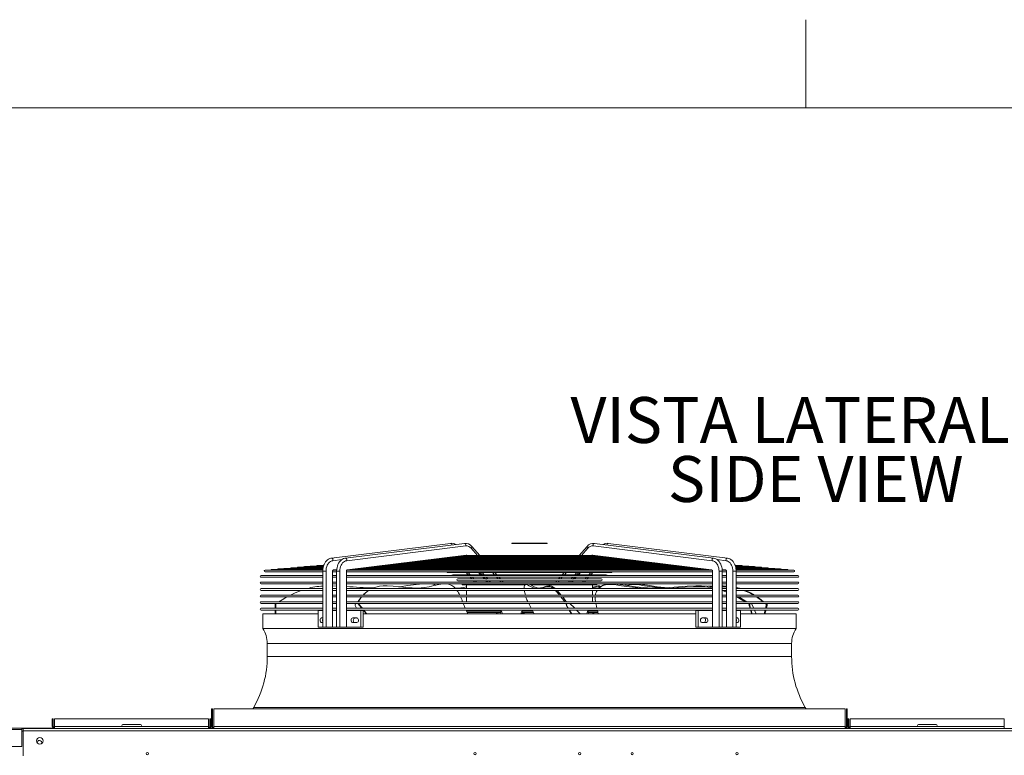
# Paper-space layout 'SYSCL 120-135' of a CAD drawing. Units: millimetres. Extents: x 0 to 420, y 1 to 298.
# Drawn here: x 150 to 225, y 242 to 298 of the extents above; entities that cross this region are included whole.
import ezdxf

# ---------------------------------------------------------------- set-up
doc = ezdxf.new("R2010")
doc.units = ezdxf.units.MM
doc.styles.add('SLDTEXTSTYLE0', font='TXT', dxfattribs={"width": 0.75})
doc.styles.add('SLDTEXTSTYLE3', font='TXT', dxfattribs={"width": 0.605})
doc.dimstyles.new('SLDDIMSTYLE0', dxfattribs={"dimtxt": 3, "dimasz": 2, "dimexe": 0, "dimexo": 0.0625, "dimgap": 0.75, "dimtad": 1, "dimdec": 0, "dimlfac": 20, "dimrnd": 1e-09, "dimzin": 12, "dimdsep": 46, "dimtxsty": 'SLDTEXTSTYLE3', "dimsah": 1, "dimcen": 0.09, "dimadec": 0, "dimazin": 3, "dimtfac": 1, "dimtdec": 0, "dimtofl": 0, "dimtmove": 0, "dimatfit": 3, "dimfxl": 0, "dimfrac": 2, "dimtolj": 1, "dimtzin": 12, "dimarcsym": 0})

# ---------------------------------------------------------------- blocks, each defined once
blk = doc.blocks.new('_D_46')
at = {"color": 7, "linetype": 'Continuous', "lineweight": 0}
for p, q in [((110.725, 241.305), (110.725, 131.076)), ((286, 240.58), (286, 131.076)), ((286, 132.076), (110.725, 132.076))]:
    blk.add_line(p, q, dxfattribs=at)
for points in [[(110.725, 132.076), (112.725, 131.676), (112.725, 132.476)], [(286, 132.076), (284, 132.476), (284, 131.676)]]:
    blk.add_solid(points, dxfattribs=at)
at = {"color": 7, "linetype": 'Continuous', "lineweight": 0, "insert": (195.167, 135.943, 0.005), "char_height": 3, "attachment_point": 1, "style": 'SLDTEXTSTYLE3'}
blk.add_mtext('3505', dxfattribs=at)
blk = doc.blocks.new('SW_NOTE_34')
at = {"color": 0, "linetype": 'Continuous', "lineweight": 0, "char_height": 3.5, "attachment_point": 2, "style": 'SLDTEXTSTYLE0'}
for s, insert in [('VISTA LATERALE', (16.68, 4.512)), ('SIDE VIEW', (17.223, 0.012))]:
    blk.add_mtext(s, dxfattribs=dict(at, insert=insert))

psp = doc.layouts.new('SYSCL 120-135')

# ---------------------------------------------------------------- linework, layer by layer
at = {"color": 7, "linetype": 'Continuous', "lineweight": 15}
for p, q in [((209.758, 291.007), (209.758, 297.718)), ((182.662, 257.784), (173.581, 256.66)), ((183.723, 257.784), (174.642, 256.66)), ((187.326, 257.79), (187.326, 257.785)), ((187.326, 257.79), (188.69, 257.79)), ((187.326, 257.785), (188.69, 257.785)), ((188.69, 257.79), (188.69, 257.785)), ((188.69, 257.79), (190.026, 257.79)), ((188.69, 257.785), (190.026, 257.785)), ((190.026, 257.79), (190.026, 257.785)), ((202.711, 256.66), (193.63, 257.784)), ((203.772, 256.66), (194.691, 257.784)), ((174.734, 256.465), (183.815, 257.589)), ((174.777, 255.768), (183.858, 256.892)), ((184.22, 257.415), (184.708, 256.86)), ((184.883, 256.86), (184.274, 257.553)), ((193.079, 257.553), (192.47, 256.86)), ((193.132, 257.415), (192.645, 256.86)), ((202.576, 255.768), (193.495, 256.892)), ((202.619, 256.465), (193.538, 257.589)), ((173.673, 256.465), (174.368, 256.551)), ((199.203, 256.141), (178.121, 256.141)), ((178.158, 256.141), (178.478, 256.181)), ((198.848, 256.185), (178.468, 256.185)), ((178.511, 256.185), (178.831, 256.224)), ((198.503, 256.228), (178.826, 256.228)), ((178.863, 256.228), (179.184, 256.268)), ((198.148, 256.272), (179.206, 256.272)), ((179.215, 256.272), (179.537, 256.312)), ((197.795, 256.315), (179.529, 256.315)), ((179.567, 256.315), (179.89, 256.355)), ((197.442, 256.359), (179.886, 256.359)), ((179.92, 256.359), (180.243, 256.399)), ((197.088, 256.403), (180.266, 256.403)), ((180.272, 256.403), (180.596, 256.443)), ((196.737, 256.446), (180.591, 256.446)), ((180.624, 256.446), (180.949, 256.487)), ((196.38, 256.49), (180.945, 256.49)), ((180.976, 256.49), (181.302, 256.53)), ((196.031, 256.533), (181.324, 256.533)), ((181.328, 256.533), (181.656, 256.574)), ((195.678, 256.577), (181.673, 256.577)), ((181.681, 256.577), (182.009, 256.618)), ((195.322, 256.621), (182.008, 256.621)), ((182.033, 256.621), (182.363, 256.662)), ((194.97, 256.664), (182.356, 256.664)), ((182.385, 256.664), (182.717, 256.705)), ((194.618, 256.708), (182.708, 256.708)), ((182.737, 256.708), (183.049, 256.746)), ((194.269, 256.753), (183.084, 256.753)), ((183.102, 256.753), (183.401, 256.79)), ((193.874, 256.811), (183.479, 256.811)), ((183.573, 256.811), (183.774, 256.836)), ((183.882, 256.86), (183.874, 256.86)), ((193.471, 256.86), (183.882, 256.86)), ((183.91, 256.869), (183.918, 256.86)), ((193.442, 256.869), (193.434, 256.86)), ((193.479, 256.86), (193.471, 256.86)), ((193.578, 256.836), (193.78, 256.811)), ((193.952, 256.79), (194.251, 256.753)), ((194.304, 256.746), (194.615, 256.708)), ((194.636, 256.705), (194.968, 256.664)), ((194.99, 256.662), (195.32, 256.621)), ((195.343, 256.618), (195.672, 256.577)), ((195.697, 256.574), (196.024, 256.533)), ((196.051, 256.53), (196.376, 256.49)), ((196.404, 256.487), (196.729, 256.446)), ((196.757, 256.443), (197.081, 256.403)), ((197.11, 256.399), (197.433, 256.359)), ((197.463, 256.355), (197.785, 256.315)), ((197.816, 256.312), (198.138, 256.272)), ((198.169, 256.268), (198.49, 256.228)), ((198.522, 256.224), (198.842, 256.185)), ((198.875, 256.181), (199.194, 256.141)), ((203.679, 256.465), (202.989, 256.55)), ((172.908, 255.749), (168.516, 255.749)), ((168.516, 255.609), (172.907, 255.609)), ((172.911, 255.792), (169.014, 255.792)), ((172.917, 255.836), (169.512, 255.836)), ((172.924, 255.879), (170.01, 255.879)), ((172.927, 255.923), (170.509, 255.923)), ((172.935, 255.967), (171.007, 255.967)), ((172.947, 256.01), (171.505, 256.01)), ((172.959, 256.054), (172.003, 256.054)), ((172.979, 256.097), (172.501, 256.097)), ((172.907, 255.665), (172.907, 251.405)), ((173.155, 255.665), (173.155, 251.405)), ((173.65, 255.665), (173.65, 252.655)), ((173.652, 252.655), (173.652, 255.665)), ((173.652, 255.609), (173.967, 255.609)), ((173.667, 255.716), (173.89, 255.744)), ((173.716, 255.768), (173.974, 255.8)), ((173.965, 255.749), (173.887, 255.749)), ((173.928, 255.749), (173.972, 255.754)), ((173.967, 255.665), (173.967, 251.405)), ((174.215, 255.665), (174.215, 251.405)), ((174.71, 255.665), (174.71, 252.655)), ((174.712, 252.655), (174.712, 255.665)), ((174.712, 255.609), (202.64, 255.609)), ((174.728, 255.716), (174.952, 255.744)), ((202.372, 255.749), (174.976, 255.749)), ((174.989, 255.749), (175.304, 255.788)), ((202.027, 255.792), (175.331, 255.792)), ((175.341, 255.792), (175.657, 255.831)), ((201.675, 255.836), (175.651, 255.836)), ((175.693, 255.836), (176.01, 255.875)), ((201.322, 255.879), (176.001, 255.879)), ((176.045, 255.879), (176.362, 255.919)), ((200.967, 255.923), (176.356, 255.923)), ((176.397, 255.923), (176.715, 255.962)), ((200.613, 255.967), (176.708, 255.967)), ((176.75, 255.967), (177.067, 256.006)), ((200.258, 256.01), (177.06, 256.01)), ((177.102, 256.01), (177.42, 256.05)), ((199.91, 256.054), (177.443, 256.054)), ((177.454, 256.054), (177.773, 256.093)), ((199.557, 256.097), (177.799, 256.097)), ((177.806, 256.097), (178.126, 256.137)), ((182.432, 255.556), (194.921, 255.556)), ((183.846, 255.556), (183.999, 255.382)), ((184.004, 255.556), (184.156, 255.383)), ((184.793, 255.556), (184.946, 255.383)), ((184.906, 255.556), (185.092, 255.345)), ((185.064, 255.556), (185.217, 255.383)), ((185.854, 255.556), (186.006, 255.383)), ((186.181, 255.383), (186.029, 255.556)), ((191.324, 255.556), (191.171, 255.383)), ((191.499, 255.556), (191.346, 255.383)), ((192.288, 255.556), (192.136, 255.383)), ((192.291, 255.38), (192.446, 255.556)), ((192.559, 255.556), (192.407, 255.383)), ((193.349, 255.556), (193.197, 255.383)), ((193.354, 255.382), (193.507, 255.556)), ((199.227, 256.137), (199.546, 256.097)), ((199.58, 256.093), (199.899, 256.054)), ((199.933, 256.05), (200.251, 256.01)), ((200.286, 256.006), (200.603, 255.967)), ((200.638, 255.962), (200.955, 255.923)), ((200.991, 255.919), (201.307, 255.879)), ((201.343, 255.875), (201.66, 255.836)), ((201.696, 255.831), (202.012, 255.792)), ((202.048, 255.788), (202.364, 255.749)), ((202.401, 255.744), (202.624, 255.717)), ((202.64, 255.665), (202.64, 252.655)), ((202.642, 255.665), (202.642, 252.655)), ((203.137, 255.665), (203.137, 251.405)), ((203.636, 255.768), (203.377, 255.8)), ((203.382, 255.754), (203.425, 255.749)), ((203.385, 251.405), (203.385, 255.665)), ((203.385, 255.609), (203.701, 255.609)), ((203.44, 255.749), (203.387, 255.749)), ((203.462, 255.744), (203.684, 255.717)), ((203.701, 255.665), (203.701, 252.655)), ((203.703, 255.665), (203.703, 252.655)), ((204.198, 255.665), (204.198, 251.405)), ((204.852, 256.097), (204.381, 256.097)), ((205.35, 256.054), (204.393, 256.054)), ((205.848, 256.01), (204.408, 256.01)), ((206.346, 255.967), (204.419, 255.967)), ((206.844, 255.923), (204.427, 255.923)), ((207.342, 255.879), (204.433, 255.879)), ((207.84, 255.836), (204.435, 255.836)), ((208.338, 255.792), (204.444, 255.792)), ((204.446, 251.405), (204.446, 255.665)), ((204.446, 255.609), (208.836, 255.609)), ((208.836, 255.749), (204.449, 255.749)), ((172.907, 255.338), (168.197, 255.338)), ((168.197, 255.198), (172.907, 255.198)), ((172.907, 254.838), (168.197, 254.838)), ((168.197, 254.698), (172.907, 254.698)), ((173.967, 255.338), (173.652, 255.338)), ((173.652, 255.198), (173.967, 255.198)), ((173.967, 254.838), (173.652, 254.838)), ((173.652, 254.698), (173.967, 254.698)), ((202.64, 255.338), (174.712, 255.338)), ((174.712, 255.198), (202.64, 255.198)), ((202.64, 254.838), (174.712, 254.838)), ((174.712, 254.698), (202.64, 254.698)), ((183.995, 255.383), (182.822, 255.383)), ((184.271, 255.069), (183.211, 255.069)), ((183.211, 254.929), (194.142, 254.929)), ((185.055, 255.383), (184.076, 255.383)), ((184.161, 255.198), (184.274, 255.069)), ((184.319, 255.198), (184.432, 255.069)), ((185.331, 255.069), (184.352, 255.069)), ((184.397, 254.929), (184.477, 254.838)), ((184.555, 254.929), (184.635, 254.838)), ((185.109, 255.198), (185.221, 255.069)), ((192.19, 255.383), (185.161, 255.383)), ((185.221, 255.198), (185.335, 255.068)), ((185.344, 254.929), (185.425, 254.838)), ((185.379, 255.198), (185.492, 255.069)), ((191.909, 255.069), (185.444, 255.069)), ((185.457, 254.929), (185.538, 254.838)), ((185.615, 254.929), (185.696, 254.838)), ((186.169, 255.198), (186.282, 255.069)), ((186.457, 255.069), (186.344, 255.198)), ((186.405, 254.929), (186.486, 254.838)), ((186.66, 254.838), (186.58, 254.929)), ((186.588, 254.92), (190.765, 254.92)), ((188.428, 254.687), (188.346, 254.622)), ((190.773, 254.929), (190.692, 254.838)), ((190.948, 254.929), (190.867, 254.838)), ((191.009, 255.198), (190.896, 255.069)), ((191.183, 255.198), (191.071, 255.069)), ((191.737, 254.929), (191.657, 254.838)), ((191.815, 254.838), (191.895, 254.929)), ((191.973, 255.198), (191.86, 255.069)), ((192.008, 254.929), (191.928, 254.838)), ((192.017, 255.068), (192.131, 255.198)), ((192.999, 255.069), (192.019, 255.069)), ((192.244, 255.198), (192.131, 255.069)), ((193.357, 255.383), (192.297, 255.383)), ((192.798, 254.929), (192.717, 254.838)), ((192.875, 254.838), (192.956, 254.929)), ((193.034, 255.198), (192.921, 255.069)), ((193.078, 255.068), (193.192, 255.198)), ((194.142, 255.069), (193.083, 255.069)), ((194.531, 255.383), (193.357, 255.383)), ((203.701, 255.338), (203.385, 255.338)), ((203.385, 255.198), (203.701, 255.198)), ((203.701, 254.838), (203.385, 254.838)), ((203.385, 254.698), (203.701, 254.698)), ((209.156, 255.338), (204.446, 255.338)), ((204.446, 255.198), (209.156, 255.198)), ((209.156, 254.838), (204.446, 254.838)), ((204.446, 254.698), (209.156, 254.698)), ((172.907, 254.338), (168.197, 254.338)), ((168.197, 254.198), (172.907, 254.198)), ((173.967, 254.338), (173.652, 254.338)), ((173.652, 254.198), (173.967, 254.198)), ((202.64, 254.338), (174.712, 254.338)), ((174.712, 254.198), (202.64, 254.198)), ((176.075, 253.924), (176.01, 253.86)), ((183.601, 254.616), (188.341, 254.616)), ((183.876, 254.616), (183.876, 254.338)), ((183.876, 254.198), (183.876, 253.838)), ((188.77, 254.616), (193.752, 254.616)), ((193.476, 254.338), (193.476, 254.616)), ((193.476, 253.838), (193.476, 254.198)), ((193.846, 254.198), (193.813, 254.139)), ((202.64, 254.46), (202.63, 254.459)), ((203.701, 254.467), (203.385, 254.481)), ((203.701, 254.338), (203.385, 254.338)), ((203.385, 254.198), (203.701, 254.198)), ((203.575, 254.198), (203.701, 254.146)), ((204.569, 254.338), (204.446, 254.364)), ((209.156, 254.338), (204.446, 254.338)), ((204.446, 254.198), (209.156, 254.198)), ((172.907, 253.838), (168.197, 253.838)), ((168.197, 253.698), (172.907, 253.698)), ((172.907, 253.338), (168.197, 253.338)), ((168.197, 253.198), (172.907, 253.198)), ((169.276, 252.838), (169.276, 253.198)), ((169.326, 252.838), (169.326, 253.198)), ((173.967, 253.838), (173.652, 253.838)), ((173.652, 253.698), (173.967, 253.698)), ((173.967, 253.338), (173.652, 253.338)), ((173.652, 253.198), (173.967, 253.198)), ((202.64, 253.838), (174.712, 253.838)), ((174.712, 253.698), (202.64, 253.698)), ((202.64, 253.338), (174.712, 253.338)), ((174.712, 253.198), (202.64, 253.198)), ((175.419, 253.198), (175.398, 253.167)), ((175.994, 253.838), (176.013, 253.857)), ((183.491, 253.552), (183.422, 253.698)), ((183.876, 253.698), (183.876, 253.338)), ((191.512, 253.173), (191.491, 253.198)), ((191.533, 253.198), (191.507, 253.167)), ((191.518, 253.167), (191.507, 253.167)), ((191.544, 253.198), (191.518, 253.167)), ((193.476, 253.338), (193.476, 253.698)), ((203.701, 253.838), (203.385, 253.838)), ((203.385, 253.698), (203.701, 253.698)), ((203.701, 253.338), (203.385, 253.338)), ((203.385, 253.198), (203.701, 253.198)), ((209.156, 253.838), (204.446, 253.838)), ((204.446, 253.698), (209.156, 253.698)), ((209.156, 253.338), (204.446, 253.338)), ((204.446, 253.198), (209.156, 253.198)), ((205.448, 253.145), (205.361, 253.198)), ((205.465, 253.198), (205.454, 253.167)), ((205.499, 253.167), (205.454, 253.167)), ((205.51, 253.198), (205.499, 253.167)), ((206.749, 253.132), (206.667, 253.198)), ((206.714, 253.193), (206.749, 253.132)), ((206.755, 253.198), (206.767, 253.167)), ((206.812, 253.167), (206.767, 253.167)), ((206.8, 253.198), (206.812, 253.167)), ((172.907, 252.838), (168.197, 252.838)), ((168.197, 252.698), (172.907, 252.698)), ((168.326, 252.405), (168.326, 251.285)), ((168.326, 252.405), (172.56, 252.405)), ((169.276, 252.405), (169.276, 252.698)), ((169.326, 252.405), (169.326, 252.698)), ((172.56, 252.655), (172.56, 251.405)), ((172.56, 252.655), (172.907, 252.655)), ((173.644, 252.655), (173.644, 251.405)), ((173.644, 252.655), (173.967, 252.655)), ((173.967, 252.838), (173.652, 252.838)), ((173.652, 252.698), (173.967, 252.698)), ((174.71, 251.405), (174.71, 252.655)), ((174.71, 252.655), (175.804, 252.655)), ((202.64, 252.838), (174.712, 252.838)), ((174.712, 252.698), (202.64, 252.698)), ((175.389, 253.05), (175.491, 252.838)), ((175.56, 252.698), (175.581, 252.655)), ((175.804, 252.655), (175.804, 251.405)), ((175.804, 252.655), (175.982, 252.655)), ((175.982, 252.655), (175.982, 251.405)), ((175.982, 252.405), (201.362, 252.405)), ((183.965, 252.42), (183.838, 252.698)), ((183.919, 252.52), (184.78, 252.52)), ((186.147, 252.42), (183.965, 252.42)), ((184.78, 252.52), (186.265, 252.52)), ((186.265, 252.52), (186.45, 252.52)), ((186.467, 252.524), (186.45, 252.52)), ((188.149, 252.52), (188.144, 252.524)), ((188.215, 252.52), (188.149, 252.52)), ((188.215, 252.52), (188.981, 252.52)), ((189.037, 252.42), (188.306, 252.42)), ((188.879, 252.698), (189.037, 252.42)), ((189.037, 252.42), (189.047, 252.405)), ((191.508, 253.05), (191.497, 253.05)), ((191.497, 253.05), (191.623, 252.838)), ((191.508, 253.05), (191.634, 252.838)), ((193.216, 252.52), (193.19, 252.524)), ((193.483, 252.52), (193.216, 252.52)), ((193.483, 252.52), (193.904, 252.52)), ((193.929, 252.42), (193.604, 252.42)), ((193.859, 252.698), (193.929, 252.42)), ((201.362, 252.655), (201.362, 251.405)), ((201.362, 252.655), (201.54, 252.655)), ((201.54, 252.655), (201.54, 251.405)), ((201.54, 252.655), (202.642, 252.655)), ((202.642, 251.405), (202.642, 252.655)), ((203.701, 252.838), (203.385, 252.838)), ((203.385, 252.698), (203.701, 252.698)), ((203.385, 252.655), (203.708, 252.655)), ((203.708, 252.655), (203.708, 251.405)), ((209.156, 252.838), (204.446, 252.838)), ((204.446, 252.698), (209.156, 252.698)), ((204.446, 252.655), (204.786, 252.655)), ((204.786, 252.655), (204.786, 251.405)), ((204.786, 252.405), (209.026, 252.405)), ((205.494, 253.05), (205.449, 253.05)), ((205.449, 253.05), (205.505, 252.838)), ((205.494, 253.05), (205.55, 252.838)), ((206.649, 252.698), (206.573, 252.405)), ((206.749, 253.132), (206.681, 252.838)), ((206.771, 253.05), (206.715, 252.838)), ((206.816, 253.05), (206.76, 252.838)), ((206.816, 253.05), (206.771, 253.05)), ((209.026, 251.285), (209.026, 252.405)), ((172.907, 252.097), (172.814, 252.097)), ((172.814, 251.747), (172.907, 251.747)), ((175.501, 252.097), (175.194, 252.097)), ((175.194, 251.747), (175.501, 251.747)), ((202.158, 252.097), (201.852, 252.097)), ((201.852, 251.747), (202.158, 251.747)), ((204.539, 252.097), (204.446, 252.097)), ((204.446, 251.747), (204.539, 251.747)), ((168.326, 251.285), (209.026, 251.285)), ((172.56, 251.405), (172.907, 251.405)), ((172.907, 251.405), (173.155, 251.405)), ((173.155, 251.405), (173.644, 251.405)), ((173.644, 251.405), (173.967, 251.405)), ((174.215, 251.405), (173.967, 251.405)), ((174.71, 251.405), (174.215, 251.405)), ((174.71, 251.405), (175.804, 251.405)), ((175.804, 251.405), (175.982, 251.405)), ((201.362, 251.405), (201.54, 251.405)), ((201.54, 251.405), (202.642, 251.405)), ((202.642, 251.405), (203.137, 251.405)), ((203.137, 251.405), (203.385, 251.405)), ((203.385, 251.405), (203.708, 251.405)), ((204.198, 251.405), (203.708, 251.405)), ((204.446, 251.405), (204.198, 251.405)), ((204.446, 251.405), (204.786, 251.405)), ((168.676, 250.155), (168.676, 249.155)), ((208.676, 249.155), (208.676, 250.155)), ((164.426, 245.155), (164.426, 243.83)), ((164.501, 245.155), (164.426, 245.155)), ((164.501, 245.155), (164.501, 243.83)), ((164.601, 245.155), (212.751, 245.155)), ((164.601, 245.155), (164.601, 243.83)), ((167.638, 245.28), (167.562, 245.155)), ((209.791, 245.155), (209.715, 245.28)), ((212.751, 245.155), (212.751, 243.83)), ((212.851, 245.155), (212.926, 245.155)), ((212.851, 245.155), (212.851, 243.83)), ((212.926, 245.155), (212.926, 243.83)), ((152.276, 243.83), (152.276, 244.405)), ((152.276, 244.405), (152.351, 244.405)), ((152.351, 243.83), (152.351, 244.405)), ((152.451, 244.405), (164.201, 244.405)), ((152.451, 244.405), (152.451, 243.83)), ((164.201, 244.405), (164.201, 243.83)), ((164.376, 244.405), (164.301, 244.405)), ((164.301, 243.83), (164.301, 244.405)), ((164.376, 243.83), (164.376, 244.405)), ((212.976, 243.83), (212.976, 244.405)), ((212.976, 244.405), (213.051, 244.405)), ((213.051, 243.83), (213.051, 244.405)), ((213.151, 244.405), (213.151, 243.83)), ((213.151, 244.405), (224.901, 244.405)), ((224.901, 244.405), (224.901, 243.83)), ((149.96, 243.59), (110.778, 243.59)), ((110.84, 243.705), (149.96, 243.705)), ((149.96, 243.705), (149.96, 243.59)), ((149.96, 243.705), (152.06, 243.705)), ((149.96, 243.655), (152.06, 243.655)), ((149.96, 243.59), (149.96, 242.305)), ((149.96, 243.47), (150.05, 243.47)), ((150.05, 243.48), (150.05, 243.655)), ((150.05, 241.58), (150.05, 243.48)), ((150.05, 243.48), (286, 243.48)), ((152.06, 243.655), (152.06, 243.705)), ((152.06, 243.705), (152.21, 243.705)), ((152.21, 243.655), (152.06, 243.655)), ((152.135, 243.655), (285.825, 243.655)), ((152.21, 243.705), (152.21, 243.655)), ((152.351, 243.83), (152.276, 243.83)), ((152.451, 243.83), (157.651, 243.83)), ((152.451, 243.83), (152.451, 243.655)), ((159.001, 243.98), (157.651, 243.98)), ((157.651, 243.83), (159.001, 243.83)), ((164.201, 243.83), (159.001, 243.83)), ((164.201, 243.83), (164.201, 243.655)), ((164.301, 243.83), (164.376, 243.83)), ((164.501, 243.83), (164.426, 243.83)), ((164.601, 243.83), (212.751, 243.83)), ((164.601, 243.83), (164.601, 243.655)), ((212.751, 243.655), (212.751, 243.83)), ((212.851, 243.83), (212.926, 243.83)), ((213.051, 243.83), (212.976, 243.83)), ((213.151, 243.83), (218.351, 243.83)), ((213.151, 243.83), (213.151, 243.655)), ((219.701, 243.98), (218.351, 243.98)), ((218.351, 243.83), (219.701, 243.83)), ((224.901, 243.83), (219.701, 243.83)), ((224.901, 243.83), (224.901, 243.655)), ((149.96, 242.305), (146.41, 242.305))]:
    psp.add_line(p, q, dxfattribs=at)
at = {"color": 218, "linetype": 'Continuous', "lineweight": 15}
psp.add_line((5.804, 291.007), (413.712, 291.007), dxfattribs=at)
at = {"color": 8, "linetype": 'Continuous', "lineweight": 15}
for p, q in [((172.907, 255.665), (173.155, 255.665)), ((173.65, 255.665), (173.652, 255.665)), ((174.215, 255.665), (173.967, 255.665)), ((174.712, 255.665), (174.71, 255.665)), ((202.64, 255.665), (202.642, 255.665)), ((203.137, 255.665), (203.385, 255.665)), ((203.703, 255.665), (203.701, 255.665)), ((204.446, 255.665), (204.198, 255.665)), ((183.871, 252.62), (186.552, 252.62)), ((186.151, 252.405), (186.147, 252.42)), ((186.265, 252.52), (186.295, 252.405)), ((186.552, 252.62), (186.623, 252.405)), ((188.087, 252.62), (188.924, 252.62)), ((188.177, 252.405), (188.215, 252.52)), ((188.306, 252.42), (188.301, 252.405)), ((193.046, 252.405), (193.095, 252.62)), ((193.095, 252.62), (193.88, 252.62)), ((193.466, 252.405), (193.483, 252.52)), ((193.604, 252.42), (193.602, 252.405)), ((168.676, 250.155), (208.676, 250.155)), ((168.676, 249.155), (208.676, 249.155)), ((167.638, 245.28), (209.715, 245.28))]:
    psp.add_line(p, q, dxfattribs=at)
at = {"color": 8, "linetype": 'Continuous', "lineweight": 15, "flags": 128}
for points in [[(182.662, 257.784), (182.687, 257.782), (182.72, 257.764), (182.747, 257.729), (182.763, 257.683), (182.765, 257.666)], [(183.815, 257.589), (183.826, 257.634), (183.823, 257.683), (183.808, 257.729), (183.781, 257.764), (183.748, 257.782), (183.723, 257.784)], [(193.538, 257.589), (193.527, 257.634), (193.529, 257.683), (193.545, 257.729), (193.572, 257.764), (193.605, 257.782), (193.63, 257.784)], [(194.691, 257.784), (194.665, 257.782), (194.632, 257.764), (194.606, 257.729), (194.59, 257.683), (194.587, 257.666)], [(184.22, 257.415), (184.254, 257.45), (184.277, 257.488), (184.284, 257.524), (184.275, 257.551), (184.274, 257.553)], [(193.132, 257.415), (193.098, 257.45), (193.076, 257.488), (193.069, 257.524), (193.078, 257.551), (193.079, 257.553)], [(173.581, 256.66), (173.606, 256.658), (173.639, 256.639), (173.666, 256.604), (173.682, 256.559), (173.684, 256.51), (173.673, 256.465)], [(174.734, 256.465), (174.745, 256.51), (174.743, 256.559), (174.727, 256.604), (174.7, 256.639), (174.667, 256.658), (174.642, 256.66)], [(202.619, 256.465), (202.608, 256.51), (202.61, 256.559), (202.626, 256.604), (202.652, 256.639), (202.686, 256.658), (202.711, 256.66)], [(203.772, 256.66), (203.746, 256.658), (203.713, 256.639), (203.687, 256.604), (203.671, 256.559), (203.668, 256.51), (203.679, 256.465)], [(186.505, 252.405), (186.469, 252.52), (186.467, 252.524)], [(188.015, 252.405), (188.033, 252.479), (188.087, 252.62)], [(193.19, 252.524), (193.189, 252.52), (193.164, 252.405)]]:
    psp.add_lwpolyline(points, dxfattribs=at)
at = {"color": 7, "linetype": 'Continuous', "lineweight": 15, "flags": 128}
for points in [[(173.581, 256.66), (173.526, 256.651), (173.435, 256.622), (173.347, 256.579), (173.265, 256.522), (173.188, 256.45), (173.119, 256.367), (173.058, 256.271), (173.006, 256.166), (172.964, 256.053), (172.934, 255.934), (172.914, 255.81), (172.907, 255.691), (172.907, 255.665)], [(173.155, 255.665), (173.161, 255.783), (173.179, 255.899), (173.21, 256.01), (173.252, 256.114), (173.304, 256.207), (173.365, 256.289), (173.434, 256.357), (173.51, 256.409), (173.59, 256.446), (173.673, 256.465)], [(174.642, 256.66), (174.586, 256.651), (174.495, 256.622), (174.408, 256.579), (174.325, 256.522), (174.249, 256.45), (174.179, 256.367), (174.118, 256.271), (174.066, 256.166), (174.025, 256.053), (173.994, 255.934), (173.975, 255.81), (173.968, 255.691), (173.967, 255.665)], [(174.215, 255.665), (174.222, 255.783), (174.24, 255.899), (174.271, 256.01), (174.312, 256.114), (174.365, 256.207), (174.426, 256.289), (174.495, 256.357), (174.571, 256.409), (174.651, 256.446), (174.734, 256.465)], [(178.126, 256.137), (178.131, 256.138), (178.138, 256.139), (178.144, 256.14), (178.149, 256.141), (178.152, 256.141), (178.153, 256.141), (178.153, 256.141), (178.15, 256.14)], [(178.478, 256.181), (178.48, 256.181), (178.488, 256.182), (178.495, 256.183), (178.499, 256.184), (178.503, 256.185), (178.505, 256.185), (178.506, 256.184), (178.504, 256.184), (178.503, 256.184)], [(178.831, 256.224), (178.835, 256.225), (178.843, 256.226), (178.849, 256.227), (178.853, 256.228), (178.856, 256.228), (178.858, 256.228), (178.858, 256.228), (178.856, 256.227), (178.855, 256.227)], [(179.184, 256.268), (179.184, 256.268), (179.192, 256.269), (179.199, 256.27), (179.204, 256.271), (179.208, 256.272), (179.21, 256.272), (179.211, 256.272), (179.21, 256.272)], [(179.537, 256.312), (179.545, 256.313), (179.551, 256.314), (179.556, 256.315), (179.56, 256.315), (179.562, 256.315), (179.563, 256.315), (179.562, 256.315), (179.56, 256.315)], [(179.89, 256.355), (179.897, 256.356), (179.904, 256.358), (179.909, 256.358), (179.913, 256.359), (179.915, 256.359), (179.916, 256.359), (179.914, 256.358), (179.913, 256.358)], [(180.596, 256.443), (180.603, 256.444), (180.609, 256.445), (180.614, 256.446), (180.618, 256.446), (180.62, 256.446), (180.62, 256.446), (180.619, 256.446), (180.618, 256.446)], [(180.949, 256.487), (180.956, 256.487), (180.962, 256.489), (180.967, 256.489), (180.97, 256.49), (180.972, 256.49), (180.973, 256.49), (180.972, 256.489), (180.971, 256.489)], [(181.656, 256.574), (181.656, 256.574), (181.664, 256.575), (181.669, 256.576), (181.673, 256.577), (181.676, 256.577), (181.678, 256.577), (181.678, 256.577), (181.677, 256.577)], [(183.401, 256.79), (183.422, 256.795), (183.446, 256.803), (183.462, 256.808), (183.476, 256.811), (183.485, 256.811)], [(183.829, 256.853), (183.866, 256.86), (183.879, 256.859)], [(193.523, 256.853), (193.486, 256.86), (193.474, 256.859)], [(193.952, 256.79), (193.934, 256.794), (193.91, 256.802), (193.893, 256.807), (193.878, 256.811), (193.869, 256.811), (193.868, 256.811)], [(195.697, 256.574), (195.697, 256.574), (195.69, 256.575), (195.684, 256.576), (195.68, 256.577), (195.676, 256.577), (195.675, 256.577), (195.675, 256.577), (195.675, 256.577)], [(196.051, 256.53), (196.05, 256.53), (196.042, 256.531), (196.036, 256.532), (196.032, 256.533), (196.029, 256.533), (196.027, 256.533), (196.027, 256.533), (196.027, 256.533)], [(196.757, 256.443), (196.754, 256.443), (196.747, 256.444), (196.741, 256.445), (196.737, 256.446), (196.734, 256.446), (196.732, 256.446), (196.732, 256.446), (196.733, 256.446)], [(197.463, 256.355), (197.462, 256.355), (197.454, 256.357), (197.448, 256.358), (197.443, 256.359), (197.44, 256.359), (197.438, 256.359), (197.437, 256.359), (197.437, 256.359)], [(197.816, 256.312), (197.812, 256.312), (197.805, 256.313), (197.799, 256.314), (197.795, 256.315), (197.791, 256.315), (197.79, 256.315), (197.79, 256.315), (197.79, 256.315)], [(198.169, 256.268), (198.164, 256.269), (198.157, 256.27), (198.151, 256.271), (198.147, 256.272), (198.144, 256.272), (198.142, 256.272), (198.142, 256.272), (198.143, 256.271)], [(198.522, 256.224), (198.514, 256.225), (198.507, 256.227), (198.502, 256.228), (198.498, 256.228), (198.495, 256.228), (198.494, 256.228), (198.496, 256.228), (198.496, 256.228)], [(203.137, 255.665), (203.131, 255.783), (203.112, 255.899), (203.082, 256.01), (203.04, 256.114), (202.988, 256.207), (202.927, 256.289), (202.858, 256.357), (202.782, 256.409), (202.702, 256.446), (202.619, 256.465)], [(203.385, 255.665), (203.384, 255.732), (203.372, 255.858), (203.348, 255.98), (203.313, 256.097), (203.267, 256.208), (203.211, 256.311), (203.145, 256.404), (203.07, 256.484), (202.988, 256.551), (202.9, 256.603), (202.808, 256.64), (202.711, 256.66)], [(204.198, 255.665), (204.192, 255.783), (204.173, 255.899), (204.143, 256.01), (204.101, 256.114), (204.049, 256.207), (203.987, 256.289), (203.918, 256.357), (203.843, 256.409), (203.763, 256.446), (203.679, 256.465)], [(204.446, 255.665), (204.444, 255.732), (204.432, 255.858), (204.409, 255.98), (204.374, 256.097), (204.328, 256.208), (204.271, 256.311), (204.205, 256.404), (204.131, 256.484), (204.049, 256.551), (203.96, 256.603), (203.868, 256.64), (203.772, 256.66)], [(173.917, 255.747), (173.92, 255.748), (173.921, 255.748), (173.919, 255.749), (173.915, 255.748), (173.911, 255.748), (173.906, 255.747), (173.9, 255.746), (173.891, 255.744), (173.89, 255.744)], [(174.952, 255.744), (174.956, 255.745), (174.965, 255.746), (174.971, 255.747), (174.976, 255.748), (174.98, 255.749), (174.982, 255.749), (174.982, 255.748), (174.982, 255.748)], [(175.657, 255.832), (175.662, 255.832), (175.67, 255.834), (175.677, 255.835), (175.681, 255.836), (175.685, 255.836), (175.686, 255.836), (175.687, 255.835), (175.684, 255.835), (175.683, 255.835)], [(176.01, 255.875), (176.015, 255.876), (176.023, 255.877), (176.029, 255.878), (176.035, 255.879), (176.038, 255.879), (176.039, 255.879), (176.039, 255.879), (176.036, 255.878), (176.036, 255.878)], [(176.362, 255.919), (176.367, 255.919), (176.375, 255.921), (176.381, 255.922), (176.386, 255.923), (176.389, 255.923), (176.391, 255.923), (176.391, 255.923), (176.389, 255.922), (176.388, 255.922)], [(176.715, 255.962), (176.719, 255.963), (176.727, 255.964), (176.734, 255.966), (176.738, 255.966), (176.742, 255.967), (176.743, 255.967), (176.744, 255.966), (176.742, 255.966), (176.74, 255.966)], [(177.067, 256.006), (177.071, 256.007), (177.079, 256.008), (177.086, 256.009), (177.09, 256.01), (177.094, 256.01), (177.096, 256.01), (177.096, 256.01), (177.094, 256.009), (177.093, 256.009)], [(177.42, 256.05), (177.423, 256.05), (177.431, 256.051), (177.438, 256.053), (177.442, 256.053), (177.446, 256.054), (177.448, 256.054), (177.449, 256.054), (177.448, 256.053)], [(199.58, 256.093), (199.579, 256.093), (199.571, 256.095), (199.564, 256.096), (199.559, 256.097), (199.555, 256.097), (199.552, 256.097), (199.552, 256.097), (199.552, 256.097)], [(199.933, 256.05), (199.931, 256.05), (199.922, 256.051), (199.916, 256.052), (199.911, 256.053), (199.907, 256.054), (199.905, 256.054), (199.904, 256.054), (199.906, 256.053)], [(200.638, 255.962), (200.637, 255.962), (200.628, 255.964), (200.621, 255.965), (200.616, 255.966), (200.612, 255.967), (200.61, 255.967), (200.609, 255.966), (200.609, 255.966)], [(200.991, 255.919), (200.986, 255.919), (200.978, 255.921), (200.972, 255.922), (200.967, 255.923), (200.963, 255.923), (200.962, 255.923), (200.961, 255.923), (200.962, 255.922)], [(201.343, 255.875), (201.336, 255.876), (201.328, 255.878), (201.323, 255.879), (201.318, 255.879), (201.315, 255.879), (201.314, 255.879), (201.314, 255.879), (201.315, 255.879)], [(201.696, 255.831), (201.687, 255.833), (201.68, 255.834), (201.674, 255.835), (201.67, 255.836), (201.667, 255.836), (201.666, 255.836), (201.667, 255.835), (201.667, 255.835)], [(202.048, 255.788), (202.04, 255.789), (202.033, 255.79), (202.027, 255.791), (202.022, 255.792), (202.02, 255.792), (202.018, 255.792), (202.019, 255.792), (202.019, 255.791)], [(202.625, 255.719), (202.624, 255.719), (202.627, 255.716), (202.632, 255.707), (202.637, 255.693), (202.64, 255.675), (202.64, 255.665)], [(203.433, 255.748), (203.432, 255.748), (203.433, 255.749), (203.436, 255.749), (203.44, 255.748), (203.445, 255.747), (203.45, 255.746), (203.458, 255.745), (203.462, 255.744)], [(203.685, 255.719), (203.685, 255.719), (203.688, 255.716), (203.693, 255.707), (203.698, 255.693), (203.701, 255.675), (203.701, 255.665)], [(182.087, 254.698), (181.767, 254.654), (181.391, 254.572), (181.018, 254.483), (180.639, 254.413), (180.184, 254.378), (179.717, 254.384), (179.243, 254.419), (178.766, 254.467), (178.288, 254.514), (177.815, 254.546), (177.522, 254.545), (177.234, 254.516), (176.956, 254.456), (176.692, 254.36), (176.65, 254.338)], [(180.573, 254.698), (180.043, 254.654), (179.41, 254.572), (178.776, 254.483), (178.694, 254.474)], [(185.335, 255.069), (185.335, 255.069), (185.34, 255.068), (185.356, 255.066), (185.378, 255.066), (185.411, 255.068), (185.439, 255.069), (185.449, 255.068)], [(189.153, 254.338), (189.119, 254.345), (188.946, 254.411), (188.768, 254.495), (188.651, 254.556), (188.536, 254.614), (188.461, 254.64), (188.393, 254.644), (188.336, 254.613), (188.304, 254.561), (188.285, 254.478), (188.28, 254.362), (188.282, 254.338)], [(188.562, 254.698), (188.693, 254.654), (188.859, 254.572), (189.026, 254.483), (189.189, 254.413), (189.366, 254.378), (189.53, 254.384), (189.685, 254.419), (189.836, 254.467), (189.988, 254.514), (190.145, 254.546), (190.25, 254.545), (190.364, 254.516), (190.486, 254.456), (190.618, 254.36), (190.643, 254.338)], [(192.018, 255.069), (192.018, 255.069), (192.012, 255.068), (191.996, 255.066), (191.974, 255.066), (191.941, 255.068), (191.913, 255.069), (191.905, 255.069)], [(192.293, 255.382), (192.293, 255.383), (192.287, 255.382), (192.272, 255.38), (192.249, 255.38), (192.217, 255.382), (192.191, 255.383), (192.185, 255.382)], [(192.995, 255.069), (193.001, 255.069), (193.022, 255.068), (193.046, 255.066), (193.065, 255.066), (193.078, 255.068), (193.078, 255.069)], [(197.491, 254.338), (197.362, 254.345), (196.734, 254.411), (196.105, 254.495), (195.699, 254.556), (195.293, 254.614), (195.02, 254.64), (194.748, 254.644), (194.484, 254.613), (194.301, 254.561), (194.132, 254.478), (193.985, 254.362), (193.964, 254.338)], [(195.124, 254.698), (195.607, 254.654), (196.189, 254.572), (196.771, 254.483), (197.353, 254.413), (198.029, 254.378), (198.699, 254.384), (199.367, 254.419), (200.034, 254.467), (200.7, 254.514), (201.369, 254.546), (201.793, 254.545), (202.223, 254.516), (202.64, 254.458)], [(198.699, 254.384), (198.454, 254.411), (197.848, 254.495), (197.459, 254.556), (197.068, 254.614), (196.802, 254.64), (196.531, 254.644), (196.259, 254.613), (196.132, 254.58)], [(196.83, 254.698), (197.302, 254.654), (197.862, 254.572), (198.421, 254.483), (198.983, 254.413), (199.118, 254.406)], [(171.269, 254.198), (170.809, 254.015), (170.442, 253.838)], [(173.967, 254.533), (173.664, 254.546), (173.652, 254.546)], [(176.409, 254.198), (176.171, 254.015), (175.995, 253.838)], [(190.481, 254.338), (190.373, 254.409), (190.249, 254.462), (190.134, 254.482), (190.028, 254.476), (189.881, 254.439), (189.737, 254.392), (189.593, 254.347), (189.55, 254.338)], [(190.786, 254.198), (190.95, 254.015), (191.097, 253.838)], [(193.476, 254.428), (193.524, 254.444), (193.71, 254.507), (193.889, 254.546), (194.017, 254.543), (194.115, 254.505)], [(194.081, 254.475), (194.044, 254.482), (193.934, 254.476), (193.764, 254.439), (193.592, 254.392), (193.476, 254.362)], [(202.64, 254.384), (202.512, 254.409), (202.067, 254.462), (201.625, 254.482), (201.187, 254.476), (200.552, 254.439), (199.917, 254.392), (199.282, 254.347), (199.099, 254.338)], [(202.275, 254.509), (202.358, 254.514), (202.64, 254.528)], [(203.385, 254.545), (203.459, 254.545), (203.701, 254.528)], [(203.701, 254.066), (203.392, 254.19), (203.385, 254.192)], [(204.446, 254.42), (204.699, 254.36), (204.764, 254.338)], [(205.145, 254.198), (205.532, 254.015), (205.833, 253.838)], [(170.172, 253.698), (169.801, 253.49), (169.557, 253.338)], [(175.589, 253.338), (175.652, 253.438), (175.857, 253.698)], [(175.892, 252.838), (175.874, 252.86), (175.589, 253.198)], [(175.87, 253.698), (175.708, 253.49), (175.613, 253.338)], [(175.923, 252.838), (175.905, 252.86), (175.62, 253.198)], [(183.776, 252.838), (183.692, 253.037), (183.627, 253.198)], [(188.407, 253.698), (188.412, 253.681), (188.481, 253.489)], [(188.481, 253.489), (188.526, 253.391), (188.552, 253.338)], [(188.621, 253.198), (188.724, 252.99), (188.805, 252.838)], [(191.375, 253.338), (191.292, 253.438), (191.081, 253.698)], [(191.212, 253.698), (191.38, 253.49), (191.506, 253.338)], [(192.135, 252.838), (192.112, 252.86), (191.757, 253.198)], [(193.69, 253.698), (193.687, 253.681), (193.682, 253.489)], [(193.682, 253.489), (193.702, 253.391), (193.713, 253.338)], [(193.744, 253.198), (193.79, 252.99), (193.826, 252.838)], [(205.13, 253.338), (204.963, 253.438), (204.494, 253.698)], [(204.644, 253.698), (205.016, 253.49), (205.268, 253.338)], [(205.773, 252.838), (205.763, 252.86), (205.605, 253.198)], [(206.494, 253.338), (206.369, 253.438), (205.996, 253.698)], [(206.052, 253.698), (206.348, 253.49), (206.536, 253.338)], [(176.229, 252.405), (176.184, 252.465), (176.004, 252.698)], [(176.26, 252.405), (176.215, 252.465), (176.036, 252.698)], [(191.709, 252.698), (191.786, 252.576), (191.896, 252.405)], [(191.72, 252.698), (191.797, 252.576), (191.907, 252.405)], [(192.555, 252.405), (192.498, 252.465), (192.275, 252.698)], [(205.544, 252.698), (205.578, 252.576), (205.627, 252.405)], [(205.589, 252.698), (205.623, 252.576), (205.672, 252.405)], [(205.96, 252.405), (205.935, 252.465), (205.835, 252.698)], [(206.677, 252.698), (206.642, 252.576), (206.593, 252.405)], [(206.722, 252.698), (206.687, 252.576), (206.638, 252.405)], [(172.814, 252.097), (172.813, 252.097), (172.776, 252.086), (172.743, 252.057), (172.718, 252.013), (172.704, 251.958), (172.702, 251.922), (172.708, 251.864), (172.726, 251.813), (172.754, 251.774), (172.788, 251.751), (172.814, 251.747)], [(175.194, 252.097), (175.193, 252.097), (175.149, 252.086), (175.111, 252.057), (175.081, 252.013), (175.065, 251.958), (175.062, 251.922), (175.07, 251.864), (175.091, 251.813), (175.124, 251.774), (175.165, 251.751), (175.194, 251.747)], [(175.372, 251.747), (175.37, 251.747), (175.327, 251.757), (175.288, 251.786), (175.259, 251.831), (175.242, 251.885), (175.239, 251.922), (175.247, 251.98), (175.268, 252.031), (175.301, 252.07), (175.342, 252.092), (175.372, 252.097)], [(175.501, 251.747), (175.516, 251.748), (175.56, 251.764), (175.597, 251.799), (175.623, 251.847), (175.636, 251.904), (175.633, 251.962), (175.615, 252.016), (175.585, 252.059), (175.545, 252.087), (175.501, 252.097)], [(201.852, 252.097), (201.851, 252.097), (201.806, 252.086), (201.766, 252.057), (201.736, 252.013), (201.719, 251.958), (201.716, 251.922), (201.724, 251.864), (201.746, 251.813), (201.78, 251.774), (201.822, 251.751), (201.852, 251.747)], [(201.981, 252.097), (201.996, 252.096), (202.039, 252.079), (202.075, 252.045), (202.101, 251.997), (202.113, 251.94), (202.11, 251.882), (202.093, 251.828), (202.063, 251.784), (202.024, 251.756), (201.981, 251.747)], [(202.158, 251.747), (202.173, 251.748), (202.216, 251.764), (202.252, 251.799), (202.278, 251.847), (202.29, 251.903), (202.287, 251.962), (202.27, 252.016), (202.24, 252.059), (202.201, 252.087), (202.158, 252.097)], [(204.539, 251.747), (204.552, 251.748), (204.588, 251.764), (204.619, 251.799), (204.64, 251.847), (204.65, 251.904), (204.648, 251.962), (204.633, 252.016), (204.608, 252.059), (204.575, 252.087), (204.539, 252.097)], [(151.125, 242.596), (151.125, 242.591), (151.13, 242.563)]]:
    psp.add_lwpolyline(points, dxfattribs=at)
at = {"color": 7, "linetype": 'Continuous', "lineweight": 15}
for centre, radius in [((151.325, 242.72), 0.25), ((159.525, 241.755), 0.0875), ((184.525, 241.755), 0.0875), ((192.512, 241.755), 0.0875), ((196.512, 241.755), 0.0875), ((204.5, 241.755), 0.0875)]:
    psp.add_circle(centre, radius, dxfattribs=at)
for centre, radius, start, end in [((182.735, 257.235), 0.554, 56.9388, 97.53319), ((183.785, 257.161), 0.627, 38.74898, 95.68882), ((193.573, 257.149), 0.638, 84.87633, 140.68587), ((194.619, 257.231), 0.558, 82.63699, 122.88827), ((183.855, 257.125), 0.466, 38.47322, 95.00772), ((183.767, 256.929), 0.0982, 309.23883, 337.64484), ((183.863, 256.832), 0.0599, 38.44508, 95.03619), ((193.497, 257.125), 0.466, 84.9936, 141.52547), ((193.489, 256.832), 0.0599, 84.96381, 141.55492), ((193.585, 256.929), 0.0982, 202.34396, 230.77237), ((172.999, 256.071), 0.07, 90, 157.84413), ((179.072, 265.008), 8.688, 277.74315, 277.90999), ((181.296, 256.663), 0.133, 272.59445, 282.58702), ((183.103, 256.525), 0.228, 93.55254, 103.63947), ((183.718, 257.124), 0.293, 281.009, 292.28249), ((193.634, 257.124), 0.293, 247.71669, 258.98842), ((194.169, 256.012), 0.747, 79.60591, 82.68429), ((194.597, 256.471), 0.237, 80.44109, 85.11176), ((194.968, 256.575), 0.0893, 76.11284, 87.91109), ((195.321, 256.534), 0.0867, 75.20353, 89.0047), ((196.368, 256.322), 0.168, 77.74134, 85.59591), ((197.046, 256.031), 0.374, 80.20264, 84.09624), ((198.836, 256.015), 0.171, 76.91969, 85.64799), ((199.148, 255.679), 0.465, 80.17457, 83.62386), ((204.354, 256.071), 0.07, 22.15587, 90), ((168.516, 255.679), 0.07, 90, 270), ((169.014, 255.722), 0.07, 90, 157.84413), ((169.512, 255.766), 0.07, 90, 157.84413), ((170.01, 255.809), 0.07, 90, 157.84413), ((170.509, 255.853), 0.07, 90, 157.84413), ((171.007, 255.897), 0.07, 90, 157.84413), ((171.505, 255.94), 0.07, 90, 157.84413), ((172.003, 255.984), 0.07, 90, 157.84413), ((172.501, 256.027), 0.07, 90, 157.84413), ((173.745, 255.676), 0.0959, 107.27326, 186.85028), ((173.731, 255.671), 0.0797, 143.32027, 184.7989), ((174.806, 255.676), 0.0959, 107.27478, 186.84409), ((174.792, 255.671), 0.0797, 143.32027, 184.7989), ((175.353, 255.553), 0.24, 94.41658, 101.57632), ((177.765, 256.245), 0.152, 272.83712, 283.39544), ((182.432, 255.626), 0.07, 194.51724, 270), ((194.921, 255.626), 0.07, 270, 345.48276), ((200.225, 255.681), 0.33, 79.49326, 84.58871), ((202.415, 255.931), 0.187, 256.77784, 265.77236), ((202.547, 255.676), 0.0959, 353.15801, 72.72312), ((203.608, 255.676), 0.0959, 353.15591, 72.72522), ((204.852, 256.027), 0.07, 22.15587, 90), ((205.35, 255.984), 0.07, 22.15587, 90), ((205.848, 255.94), 0.07, 22.15587, 90), ((206.346, 255.897), 0.07, 22.15587, 90), ((206.844, 255.853), 0.07, 22.15587, 90), ((207.342, 255.809), 0.07, 22.15587, 90), ((207.84, 255.766), 0.07, 22.15587, 90), ((208.338, 255.722), 0.07, 22.15587, 90), ((208.836, 255.679), 0.07, 270, 90), ((168.197, 255.268), 0.07, 90, 270), ((168.197, 254.768), 0.07, 90, 270), ((181.047, 253.468), 1.23, 67.12557, 89.19183), ((182.271, 253.753), 0.953, 37.87927, 82.63633), ((182.822, 255.313), 0.07, 90, 159.15621), ((183.211, 254.999), 0.07, 90, 270), ((183.601, 254.686), 0.07, 170.37085, 270), ((184.038, 254.951), 0.434, 84.08022, 95.25732), ((184.312, 255.846), 0.778, 267.25761, 273.10404), ((185.114, 254.835), 0.55, 84.61326, 95.59446), ((193.752, 254.686), 0.07, 270, 9.62915), ((194.689, 253.75), 0.948, 90.47414, 141.66228), ((194.142, 254.999), 0.07, 270, 90), ((194.531, 255.313), 0.07, 20.84379, 90), ((196.415, 253.578), 1.12, 91.39317, 113.72152), ((209.156, 255.268), 0.07, 270, 90), ((209.156, 254.768), 0.07, 270, 90), ((168.197, 254.268), 0.07, 90, 270), ((173.1, 249.467), 5.064, 92.18591, 105.88404), ((178.762, 309.613), 55.266, 265.79788, 267.91928), ((183.072, 258.181), 3.803, 268.70483, 282.2072), ((181.638, 253.056), 1.886, 24.5087, 37.28367), ((190.336, 254.422), 2.056, 186.27761, 196.52718), ((188.079, 251.591), 3.656, 37.9154, 45.4765), ((194.493, 253.734), 0.792, 144.18824, 172.49742), ((203.9, 250.972), 3.417, 57.00628, 70.75159), ((209.156, 254.268), 0.07, 270, 90), ((168.197, 253.768), 0.07, 90, 270), ((168.197, 253.268), 0.07, 90, 270), ((175.5, 253.101), 0.122, 147.18074, 204.81451), ((188.411, 255.275), 5.213, 199.29828, 201.80961), ((191.585, 253.101), 0.102, 139.77291, 210.25341), ((191.596, 253.101), 0.102, 139.76834, 210.2522), ((205.65, 253.101), 0.207, 161.35215, 194.19834), ((205.695, 253.101), 0.208, 161.36625, 194.18425), ((206.57, 253.101), 0.208, 345.81082, 18.63869), ((206.615, 253.101), 0.208, 345.81082, 18.63869), ((209.156, 253.768), 0.07, 270, 90), ((209.156, 253.268), 0.07, 270, 90), ((168.197, 252.768), 0.07, 90, 270), ((186.315, 252.342), 0.185, 105.5417, 155.05995), ((186.269, 252.785), 0.327, 307.31657, 329.79383), ((187.317, 252.096), 0.931, 27.37154, 34.22771), ((187.963, 252.198), 0.408, 32.91468, 52.0245), ((193.264, 252.693), 0.184, 203.3776, 246.336), ((193.467, 252.378), 0.143, 17.07804, 83.75054), ((209.156, 252.768), 0.07, 270, 90), ((173.09, 251.923), 0.214, 148.57118, 211.42882), ((204.251, 251.922), 0.224, 330.28423, 29.71577), ((166.676, 250.155), 2, 0, 34.41151), ((210.676, 250.155), 2, 145.58849, 180), ((160.926, 249.155), 7.75, 330, 360), ((216.426, 249.155), 7.75, 180, 210), ((152.21, 243.59), 0.115, 34.41739, 90), ((152.451, 243.83), 0.175, 180, 270), ((152.451, 243.83), 0.1, 180, 270), ((157.651, 243.905), 0.075, 90, 270), ((159.001, 243.905), 0.075, 270, 90), ((164.201, 243.83), 0.175, 270, 0), ((164.201, 243.83), 0.1, 270, 0), ((164.601, 243.83), 0.175, 180, 270), ((164.601, 243.83), 0.1, 180, 270), ((212.751, 243.83), 0.175, 270, 360), ((212.751, 243.83), 0.1, 270, 0), ((213.151, 243.83), 0.175, 180, 270), ((213.151, 243.83), 0.1, 180, 270), ((218.351, 243.905), 0.075, 90, 270), ((219.701, 243.905), 0.075, 270, 90), ((151.293, 242.584), 0.168, 87.6788, 185.43589), ((151.307, 242.587), 0.165, 329.80851, 92.73728), ((151.314, 242.606), 0.16, 314.68608, 356.47026)]:
    psp.add_arc(centre, radius, start, end, dxfattribs=at)
at = {"color": 8, "linetype": 'Continuous', "lineweight": 15}
for centre, radius, start, end in [((183.761, 257.049), 0.233, 305.9846, 309.64471), ((193.589, 257.046), 0.229, 230.32566, 234.04504), ((173.64, 255.794), 0.0806, 281.01264, 340.80241), ((174.701, 255.794), 0.0806, 280.9431, 340.80134), ((202.652, 255.794), 0.0806, 199.19736, 259.05264), ((203.712, 255.794), 0.0806, 199.19915, 258.99136), ((188.913, 252.208), 0.831, 157.66572, 166.32311)]:
    psp.add_arc(centre, radius, start, end, dxfattribs=at)

# ---------------------------------------------------------------- block references
at = {"color": 218, "linetype": 'Continuous', "lineweight": 0}
psp.add_blockref('SW_NOTE_34', (193.294, 264.43), dxfattribs=at)

# ---------------------------------------------------------------- dimensions: what is measured, and where the dimension line sits
at = {"color": 7, "linetype": 'Continuous', "lineweight": 0}
dim = psp.add_linear_dim(base=(110.725, 132.076), p1=(286, 241.58), p2=(110.725, 242.305), text='3505', dimstyle='SLDDIMSTYLE0', dxfattribs=at)
dim.commit()
dim.dimension.update_dxf_attribs({"geometry": '_D_46', "text_midpoint": (199.75, 132.076), "dimtype": 160})

doc.saveas('drawing.dxf')
